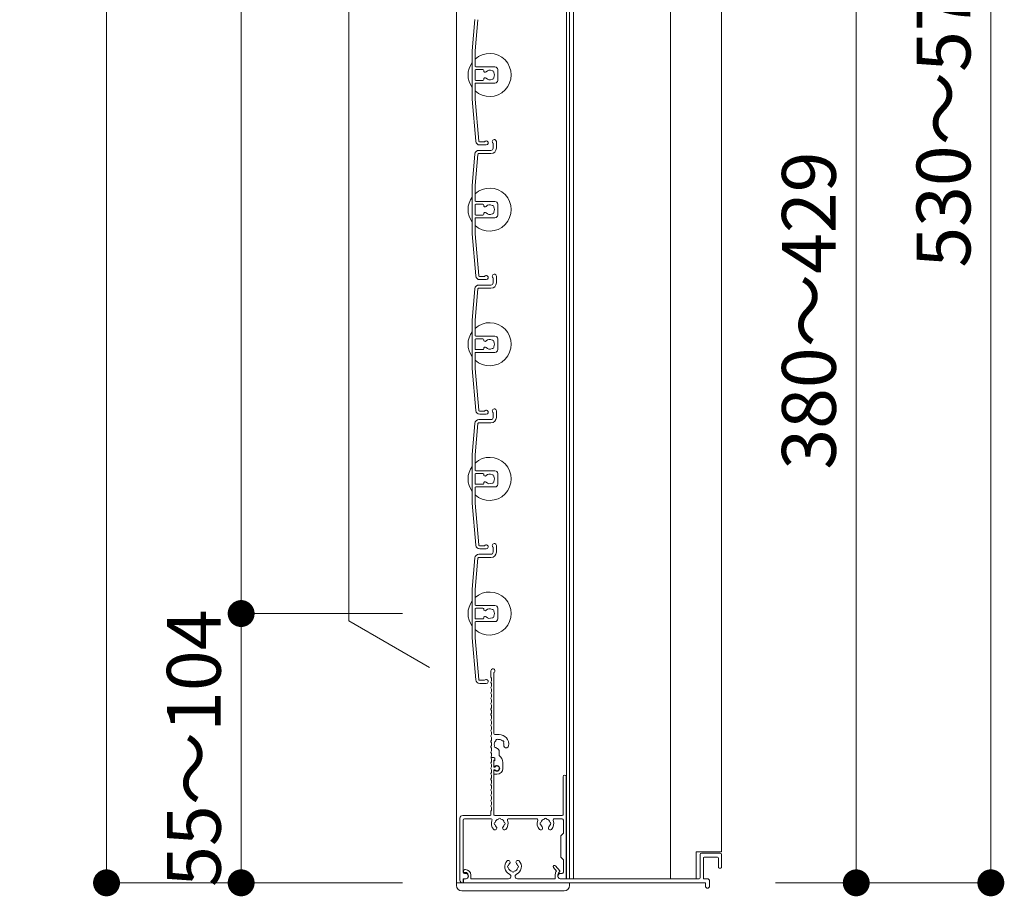
# Model space of a CAD drawing. Units: millimetres. Extents: x 0 to 17100, y 0 to 2970.
# Drawn here: x 6838 to 7203, y 1419 to 1745 of the extents above; entities that cross this region are included whole.
import ezdxf

# ---------------------------------------------------------------- set-up
doc = ezdxf.new("R2010")
doc.units = ezdxf.units.MM
doc.header["$PDMODE"] = 34
doc.header["$PDSIZE"] = 1
doc.layers.get('0').update_dxf_attribs({"lineweight": 13})
doc.layers.get('Defpoints').update_dxf_attribs({"lineweight": 13})
for name, color, linetype, lineweight in [('寸法線', 4, 'Continuous', 13), ('製品1(実線)', 7, 'Continuous', 18), ('面格子', 7, 'Continuous', 18)]:
    doc.layers.add(name, color=color, linetype=linetype, lineweight=lineweight)
doc.styles.add('S-20', font='txt', dxfattribs={"height": 20})
doc.dimstyles.new('1／10(A3)', dxfattribs={"dimtxt": 20, "dimasz": 10, "dimexe": 0, "dimexo": 20, "dimgap": 5, "dimtad": 1, "dimdsep": 46, "dimtxsty": 'S-20', "dimblk": 'DOT', "dimcen": 2.5, "dimclrd": 256, "dimclre": 256, "dimclrt": 256, "dimadec": 1, "dimazin": 2, "dimtfac": 1, "dimtmove": 2, "dimatfit": 3, "dimfxl": 1, "dimlwd": -1, "dimlwe": -1, "dimarcsym": 0})

# ---------------------------------------------------------------- blocks, each defined once
blk = doc.blocks.new('_Dot')
at = {"color": 0, "linetype": 'ByBlock', "lineweight": -2}
blk.add_line((-0.5, 0), (-1, 0), dxfattribs=at)
at = {"color": 0, "linetype": 'ByBlock', "const_width": 0.5}
blk.add_lwpolyline([(-0.25, 0, 1), (0.25, 0, 1)], format="xyb", close=True, dxfattribs=at)
blk = doc.blocks.new('*D70')
at = {"layer": 'Defpoints', "color": 0}
for p in [(7000, 2740), (6870, 1424), (7000, 1424)]:
    blk.add_point(p, dxfattribs=at)
at = {"layer": '寸法線'}
for p, q in [((6980, 2740), (6870, 2740)), ((6870, 2730), (6870, 1434)), ((6980, 1424), (6870, 1424))]:
    blk.add_line(p, q, dxfattribs=at)
at = {"layer": '寸法線', "xscale": 10, "yscale": 10, "zscale": 10}
for p, rotation in [((6870, 2740), 90), ((6870, 1424), 270)]:
    blk.add_blockref('_Dot', p, dxfattribs=dict(at, rotation=rotation))
at = {"layer": '寸法線', "insert": (6853.27, 2082), "char_height": 20, "attachment_point": 5, "rotation": 90, "style": 'S-20'}
blk.add_mtext('面格子Ｈ(1271～1320)', dxfattribs=at)
blk = doc.blocks.new('*D72')
at = {"layer": 'Defpoints', "color": 0}
for p in [(7000, 2674), (6920, 1524), (7000, 1524)]:
    blk.add_point(p, dxfattribs=at)
at = {"layer": '寸法線'}
for p, q in [((6980, 2674), (6920, 2674)), ((6920, 2664), (6920, 1534)), ((6980, 1524), (6920, 1524))]:
    blk.add_line(p, q, dxfattribs=at)
at = {"layer": '寸法線', "xscale": 10, "yscale": 10, "zscale": 10}
for p, rotation in [((6920, 2674), 90), ((6920, 1524), 270)]:
    blk.add_blockref('_Dot', p, dxfattribs=dict(at, rotation=rotation))
at = {"layer": '寸法線', "insert": (6903.32, 2099), "char_height": 20, "attachment_point": 5, "rotation": 90, "style": 'S-20'}
blk.add_mtext('1150(@50×23)', dxfattribs=at)
blk = doc.blocks.new('*D84')
at = {"layer": 'Defpoints', "color": 0}
for p in [(7000, 1524), (6920, 1424), (7000, 1424)]:
    blk.add_point(p, dxfattribs=at)
at = {"layer": '寸法線'}
for p, q in [((6980, 1524), (6920, 1524)), ((6920, 1514), (6920, 1434)), ((6980, 1424), (6920, 1424))]:
    blk.add_line(p, q, dxfattribs=at)
at = {"layer": '寸法線', "xscale": 10, "yscale": 10, "zscale": 10}
for p, rotation in [((6920, 1524), 90), ((6920, 1424), 270)]:
    blk.add_blockref('_Dot', p, dxfattribs=dict(at, rotation=rotation))
at = {"layer": '寸法線', "insert": (6905, 1474), "char_height": 20, "attachment_point": 5, "rotation": 90, "style": 'S-20'}
blk.add_mtext('55～104', dxfattribs=at)
blk = doc.blocks.new('*D242')
at = {"layer": 'Defpoints', "color": 0}
for p in [(7098.5, 1999), (7198.5, 1999), (7098.5, 1424)]:
    blk.add_point(p, dxfattribs=at)
at = {"layer": '寸法線'}
for p, q in [((7118.5, 1999), (7198.5, 1999)), ((7198.5, 1434), (7198.5, 1989)), ((7118.5, 1424), (7198.5, 1424))]:
    blk.add_line(p, q, dxfattribs=at)
at = {"layer": '寸法線', "xscale": 10, "yscale": 10, "zscale": 10}
for p, rotation in [((7198.5, 1999), 90), ((7198.5, 1424), 270)]:
    blk.add_blockref('_Dot', p, dxfattribs=dict(at, rotation=rotation))
at = {"layer": '寸法線', "insert": (7183.5, 1711.5), "char_height": 20, "attachment_point": 5, "rotation": 90, "style": 'S-20'}
blk.add_mtext('530～579', dxfattribs=at)
blk = doc.blocks.new('_Open30')
at = {"color": 0, "linetype": 'ByBlock', "lineweight": -2}
for p, q in [((-1, 0.268), (0, 0)), ((0, 0), (-1, -0.268)), ((0, 0), (-1, 0))]:
    blk.add_line(p, q, dxfattribs=at)
blk = doc.blocks.new('*D281')
at = {"layer": 'Defpoints', "color": 0}
for p in [(7098.5, 1849), (7098.5, 1424), (7148.5, 1424)]:
    blk.add_point(p, dxfattribs=at)
at = {"layer": '寸法線'}
for p, q in [((7118.5, 1849), (7148.5, 1849)), ((7148.5, 1839), (7148.5, 1434)), ((7118.5, 1424), (7148.5, 1424))]:
    blk.add_line(p, q, dxfattribs=at)
at = {"layer": '寸法線', "xscale": 10, "yscale": 10, "zscale": 10}
for p, rotation in [((7148.5, 1849), 90), ((7148.5, 1424), 270)]:
    blk.add_blockref('_Dot', p, dxfattribs=dict(at, rotation=rotation))
at = {"layer": '寸法線', "insert": (7133.5, 1636.5), "char_height": 20, "attachment_point": 5, "rotation": 90, "style": 'S-20'}
blk.add_mtext('380～429', dxfattribs=at)

msp = doc.modelspace()

# ---------------------------------------------------------------- linework, layer by layer
at = {"layer": '製品1(実線)'}
for p, q in [((7000, 2740), (7000, 1424)), ((7040.9, 2738.5), (7040.9, 1425.5)), ((7042, 2738.5), (7042, 1425.5)), ((7043.5, 2738.5), (7043.5, 1425.5)), ((7079.5, 2738.5), (7079.5, 1425.5)), ((7098.5, 2738.5), (7098.5, 1435.5)), ((6960, 1521.321), (6960, 2476.679)), ((6990, 1504), (6960, 1521.321)), ((7012.8, 1500.5), (7012.8, 1502.75)), ((7013.9, 1479.4), (7013.9, 1502.087)), ((7015.8, 1479.1), (7014.2, 1479.1)), ((7013.074, 1470.5), (7013.9, 1470.5)), ((7013.074, 1470.5), (7013.774, 1470.5)), ((7015.8, 1471.238), (7015.8, 1473.115)), ((7013.9, 1467), (7013.9, 1469.516)), ((7013.9, 1467.423), (7013.9, 1469.2)), ((7013.9, 1467), (7014.252, 1467)), ((7014.3, 1469.69), (7014.3, 1470.1)), ((7017.2, 1466.5), (7017.2, 1468.7)), ((7013.9, 1449.3), (7013.9, 1466)), ((7013.9, 1466), (7014.252, 1466)), ((7013.9, 1464.6), (7013.9, 1465.577)), ((7014.2, 1464.3), (7015, 1464.3)), ((7039.6, 1449.3), (7039.6, 1463.4)), ((7040.8, 1425.8), (7040.8, 1463.4)), ((7002.3, 1449), (7012.5, 1449)), ((7012.8, 1449.3), (7012.8, 1450.5)), ((7014.2, 1449), (7039.3, 1449)), ((7001.3, 1425), (7001.3, 1448)), ((7002.5, 1428), (7002.5, 1447.3)), ((7003, 1447.8), (7012.693, 1447.8)), ((7019.407, 1447.8), (7029.693, 1447.8)), ((7036.407, 1447.8), (7039.2, 1447.8)), ((7039.7, 1442.5), (7039.7, 1447.3)), ((7039.7, 1442.5), (7038.8, 1441.5)), ((7038.8, 1441.5), (7038.8, 1433.5)), ((7089, 1435.5), (7098.5, 1435.5)), ((7089, 1435.5), (7089, 1425.5)), ((7090.5, 1434.5), (7090.5, 1425.8)), ((7091, 1435), (7098, 1435)), ((7098.5, 1434.5), (7098.5, 1429.8)), ((7036.831, 1430.324), (7038.379, 1428.5)), ((7038.8, 1433.5), (7039.7, 1432.5)), ((7039.7, 1428), (7039.7, 1432.5)), ((7091.7, 1433.2), (7091.7, 1425.5)), ((7092, 1433.5), (7097, 1433.5)), ((7097.3, 1433.2), (7097.3, 1429.8)), ((7002.55, 1428.4), (7002.55, 1428.2)), ((7002.85, 1427.9), (7003.3, 1427.9)), ((7003, 1427.5), (7003.4, 1427.5)), ((7003.05, 1428.9), (7003.3, 1428.9)), ((7004.3, 1426.9), (7004.3, 1426.25)), ((7005.3, 1426.9), (7005.3, 1425.5)), ((7036.069, 1429.676), (7037.157, 1428.395)), ((7036.7, 1427.123), (7036.7, 1425.5)), ((7037.7, 1427.123), (7037.7, 1426.25)), ((7038.2, 1427.989), (7038.3, 1428.046)), ((7038.7, 1427.5), (7039.2, 1427.5)), ((7097.6, 1429.5), (7098.2, 1429.5)), ((7000, 1424), (7042, 1424)), ((7002.3, 1424), (7002.3, 1424)), ((7002.5, 1424.2), (7002.5, 1425.5)), ((7002.5, 1425.5), (7003.4, 1425.5)), ((7002.55, 1425), (7002.55, 1424.3)), ((7002.85, 1424), (7092.5, 1424)), ((7003.05, 1425.5), (7003.55, 1425.5)), ((7005.3, 1425.5), (7019.377, 1425.5)), ((7022.623, 1425.5), (7036.7, 1425.5)), ((7038.45, 1425.5), (7090.2, 1425.5)), ((7038.7, 1425.5), (7040.5, 1425.5)), ((7042, 1425.5), (7089, 1425.5)), ((7091.7, 1425.5), (7093.25, 1425.5)), ((7092.5, 1424), (7092.5, 1422.75)), ((7094, 1424.75), (7094, 1422.75))]:
    msp.add_line(p, q, dxfattribs=at)
at = {"layer": '製品1(実線)', "ltscale": 0.2}
for p, q in [((7000, 1423), (7000, 1424)), ((7042, 1423), (7042, 1424)), ((7002, 1421), (7040, 1421))]:
    msp.add_line(p, q, dxfattribs=at)
at = {"layer": '製品1(実線)'}
for centre, radius, start, end in [((7013.55, 1502.75), 0.75, 297.81814, 180), ((7013, 1500.5), 0.2, 180, 202.61986), ((7010.6, 1499.5), 2.4, 337.38014, 22.61986), ((7013, 1498.5), 0.2, 157.38014, 202.61986), ((7013, 1496.5), 0.2, 157.38014, 202.61986), ((7010.6, 1497.5), 2.4, 337.38014, 22.61986), ((7010.6, 1495.5), 2.4, 337.38014, 22.61986), ((7013, 1494.5), 0.2, 157.38014, 202.61986), ((7013, 1492.5), 0.2, 157.38014, 202.61986), ((7010.6, 1493.5), 2.4, 337.38014, 22.61986), ((7010.6, 1491.5), 2.4, 337.38014, 22.61986), ((7013, 1490.5), 0.2, 157.38014, 202.61986), ((7010.6, 1489.5), 2.4, 337.38014, 22.61986), ((7013, 1488.5), 0.2, 157.38014, 202.61986), ((7013, 1486.5), 0.2, 157.38014, 202.61986), ((7010.6, 1487.5), 2.4, 337.38014, 22.61986), ((7010.6, 1485.5), 2.4, 337.38014, 22.61986), ((7013, 1484.5), 0.2, 157.38014, 202.61986), ((7013, 1482.5), 0.2, 157.38014, 202.61986), ((7010.6, 1483.5), 2.4, 337.38014, 22.61986), ((7010.6, 1481.5), 2.4, 337.38014, 22.61986), ((7013, 1480.5), 0.2, 157.38014, 202.61986), ((7013, 1478.5), 0.2, 157.38014, 202.61986), ((7010.6, 1479.5), 2.4, 337.38014, 22.61986), ((7010.6, 1477.5), 2.4, 337.38014, 22.61986), ((7014.2, 1479.4), 0.3, 180, 270), ((7015.8, 1475.5), 3.6, 350.2303, 90), ((7013, 1476.5), 0.2, 157.38014, 202.61986), ((7013, 1474.5), 0.2, 157.38014, 202.61986), ((7010.6, 1475.5), 2.4, 337.38014, 22.61986), ((7010.6, 1473.5), 2.4, 337.38014, 22.61986), ((7014.501, 1474.75), 0.5, 142.02431, 277.97569), ((7015.8, 1475.5), 1.75, 135.35889, 194.64111), ((7015.05, 1476.799), 0.5, 52.02431, 187.97569), ((7015.8, 1475.5), 1.75, 225.35889, 252.5424), ((7015.8, 1475.5), 1.75, 45.35889, 104.64111), ((7017.099, 1476.25), 0.5, 322.02431, 97.97569), ((7015.8, 1475.5), 1.75, 350.2303, 14.64111), ((7018.436, 1475.046), 0.925, 166.28783, 350.2303), ((7013, 1472.5), 0.2, 157.38014, 202.61986), ((7010.6, 1471.5), 2.4, 342.07979, 22.61986), ((7013.074, 1470.7), 0.2, 162.07979, 270), ((7013.074, 1470.3), 0.2, 90, 197.92021), ((7013.774, 1470), 0.5, 284.61207, 90), ((7013.9, 1470.1), 0.4, 0, 90), ((7015.05, 1473.115), 0.75, 0, 72.5424), ((7014.2, 1468.7), 3, 0, 57.76905), ((7013, 1468.5), 0.2, 157.38014, 202.61986), ((7010.6, 1469.5), 2.4, 337.38014, 17.92021), ((7010.6, 1467.5), 2.4, 337.38014, 22.61986), ((7013.8, 1469.69), 0.5, 281.53696, 0), ((7014.123, 1467.423), 0.223, 180, 313.52238), ((7015, 1466.5), 1.05, 221.81031, 133.52238), ((7015, 1466.5), 0.9, 213.74899, 146.25101), ((7013, 1466.5), 0.2, 157.38014, 202.61986), ((7013, 1464.5), 0.2, 157.38014, 202.61986), ((7010.6, 1465.5), 2.4, 337.38014, 22.61986), ((7010.6, 1463.5), 2.4, 337.38014, 22.61986), ((7014.123, 1465.577), 0.223, 46.47762, 180), ((7014.2, 1464.6), 0.3, 180, 270), ((7015, 1466.5), 2.2, 270, 0), ((7040.2, 1463.4), 0.6, 0, 180), ((7013, 1462.5), 0.2, 157.38014, 202.61986), ((7013, 1460.5), 0.2, 157.38014, 202.61986), ((7010.6, 1461.5), 2.4, 337.38014, 22.61986), ((7010.6, 1459.5), 2.4, 337.38014, 22.61986), ((7013, 1458.5), 0.2, 157.38014, 202.61986), ((7013, 1456.5), 0.2, 157.38014, 202.61986), ((7010.6, 1457.5), 2.4, 337.38014, 22.61986), ((7010.6, 1455.5), 2.4, 337.38014, 22.61986), ((7013, 1454.5), 0.2, 157.38014, 202.61986), ((7013, 1452.5), 0.2, 157.38014, 202.61986), ((7010.6, 1453.5), 2.4, 337.38014, 22.61986), ((7010.6, 1451.5), 2.4, 337.38014, 22.61986), ((7002.3, 1448), 1, 90, 180), ((7012.5, 1449.3), 0.3, 270, 0), ((7013, 1450.5), 0.2, 157.38014, 180), ((7014.2, 1449.3), 0.3, 180, 270), ((7039.3, 1449.3), 0.3, 270, 0), ((7003, 1447.3), 0.5, 90, 180), ((7012.693, 1447.3), 0.5, 338.83155, 90), ((7016.05, 1446), 3.1, 158.83155, 223.83822), ((7014.301, 1444.32), 0.675, 223.83822, 43.83822), ((7014.55, 1446), 0.5, 112.02431, 247.97569), ((7016.05, 1446), 1.75, 105.35889, 164.64111), ((7016.05, 1446), 1.75, 195.35889, 223.83822), ((7016.05, 1447.5), 0.5, 22.02431, 157.97569), ((7016.05, 1446), 1.75, 15.35889, 74.64111), ((7017.799, 1444.32), 0.675, 136.16178, 316.16178), ((7016.05, 1446), 1.75, 316.16178, 344.64111), ((7017.55, 1446), 0.5, 292.02431, 67.97569), ((7016.05, 1446), 3.1, 316.16178, 21.16845), ((7019.407, 1447.3), 0.5, 90, 201.16845), ((7029.693, 1447.3), 0.5, 338.83155, 90), ((7033.05, 1446), 3.1, 158.83155, 223.83822), ((7031.301, 1444.32), 0.675, 223.83822, 43.83822), ((7031.55, 1446), 0.5, 112.02431, 247.97569), ((7033.05, 1446), 1.75, 105.35889, 164.64111), ((7033.05, 1446), 1.75, 195.35889, 223.83822), ((7033.05, 1447.5), 0.5, 22.02431, 157.97569), ((7033.05, 1446), 1.75, 15.35889, 74.64111), ((7034.799, 1444.32), 0.675, 136.16178, 316.16178), ((7033.05, 1446), 1.75, 316.16178, 344.64111), ((7034.55, 1446), 0.5, 292.02431, 67.97569), ((7033.05, 1446), 3.1, 316.16178, 21.16845), ((7036.407, 1447.3), 0.5, 90, 201.16845), ((7039.2, 1447.3), 0.5, 0, 90), ((7091, 1434.5), 0.5, 90, 180), ((7098, 1434.5), 0.5, 0, 90), ((7021, 1430), 3.1, 136.16178, 245.88535), ((7019.251, 1431.68), 0.675, 316.16178, 136.16178), ((7019.5, 1430), 0.5, 112.02431, 247.97569), ((7021, 1430), 1.75, 136.16178, 164.64111), ((7022.749, 1431.68), 0.675, 43.83822, 223.83822), ((7021, 1430), 1.75, 15.35889, 43.83822), ((7021, 1430), 3.1, 294.11465, 43.83822), ((7022.5, 1430), 0.5, 292.02431, 67.97569), ((7036.45, 1430), 0.5, 40.32432, 220.32432), ((7092, 1433.2), 0.3, 90, 180), ((7097, 1433.2), 0.3, 0, 90), ((7003, 1428), 0.5, 180, 270), ((7003.05, 1428.4), 0.5, 90, 180), ((7002.85, 1428.2), 0.3, 180, 270), ((7003.3, 1426.9), 2, 0, 90), ((7003.3, 1426.9), 1, 0, 90), ((7003.4, 1426.5), 1, 270, 90), ((7021, 1430), 1.75, 195.35889, 254.64111), ((7019.377, 1426.373), 0.873, 270, 65.88535), ((7021, 1428.5), 0.5, 202.02431, 337.97569), ((7021, 1430), 1.75, 285.35889, 344.59855), ((7022.623, 1426.373), 0.873, 114.11465, 270), ((7038.7, 1427.123), 2, 140.50232, 180), ((7038.7, 1427.123), 1, 120, 180), ((7038.7, 1426.5), 1, 90, 270), ((7038.15, 1428.306), 0.3, 300, 40.32432), ((7039.2, 1428), 0.5, 270, 0), ((7097.6, 1429.8), 0.3, 180, 270), ((7098.2, 1429.8), 0.3, 270, 0), ((7002.3, 1425), 1, 180, 270), ((7002.3, 1424.2), 0.2, 270, 0), ((7003.05, 1425), 0.5, 90, 180), ((7002.85, 1424.3), 0.3, 180, 270), ((7003.55, 1426.25), 0.75, 270, 0), ((7038.45, 1426.25), 0.75, 180, 270), ((7040.5, 1425.8), 0.3, 270, 0), ((7090.2, 1425.8), 0.3, 270, 0), ((7093.25, 1424.75), 0.75, 0, 90), ((7093.25, 1422.75), 0.75, 180, 0)]:
    msp.add_arc(centre, radius, start, end, dxfattribs=at)
at = {"layer": '製品1(実線)', "ltscale": 0.2}
for centre, start, end in [((7002, 1423), 180, 270), ((7040, 1423), 270, 0)]:
    msp.add_arc(centre, 2, start, end, dxfattribs=at)
at = {"layer": '面格子'}
for p, q in [((7006.817, 1744.631), (7005.8, 1733.009)), ((7007.912, 1744.526), (7006.9, 1732.961)), ((7005.8, 1733.009), (7005.8, 1714.991)), ((7006.9, 1727.3), (7006.9, 1732.961)), ((7007.2, 1727), (7014.3, 1727)), ((7006.9, 1725.7), (7006.9, 1722.3)), ((7009.806, 1726), (7007.2, 1726)), ((7010.106, 1725.7), (7010.106, 1725.556)), ((7015.3, 1726), (7015.3, 1722)), ((7006.9, 1720.7), (7006.9, 1715.039)), ((7009.806, 1722), (7007.2, 1722)), ((7007.2, 1721), (7014.3, 1721)), ((7010.106, 1722.444), (7010.106, 1722.3)), ((7005.8, 1714.991), (7007.167, 1699.369)), ((7006.9, 1715.039), (7008.262, 1699.474)), ((7013.6, 1698.65), (7013.6, 1696.8)), ((7014.8, 1699.25), (7014.8, 1696.8)), ((7006.817, 1694.631), (7005.8, 1683.009)), ((7007.912, 1694.526), (7006.9, 1682.961)), ((7008.211, 1694.8), (7012.8, 1694.8)), ((7008.311, 1696), (7012.8, 1696)), ((7005.8, 1683.009), (7005.8, 1664.991)), ((7006.9, 1677.3), (7006.9, 1682.961)), ((7006.9, 1675.7), (7006.9, 1672.3)), ((7007.2, 1677), (7014.3, 1677)), ((7009.806, 1676), (7007.2, 1676)), ((7010.106, 1675.7), (7010.106, 1675.556)), ((7015.3, 1676), (7015.3, 1672)), ((7009.806, 1672), (7007.2, 1672)), ((7010.106, 1672.444), (7010.106, 1672.3)), ((7006.9, 1670.7), (7006.9, 1665.039)), ((7007.2, 1671), (7014.3, 1671)), ((7005.8, 1664.991), (7007.167, 1649.369)), ((7006.9, 1665.039), (7008.262, 1649.474)), ((7008.311, 1646), (7012.8, 1646)), ((7013.6, 1648.65), (7013.6, 1646.8)), ((7014.8, 1649.25), (7014.8, 1646.8)), ((7006.817, 1644.631), (7005.8, 1633.009)), ((7007.912, 1644.526), (7006.9, 1632.961)), ((7008.211, 1644.8), (7012.8, 1644.8)), ((7005.8, 1633.009), (7005.8, 1614.991)), ((7006.9, 1627.3), (7006.9, 1632.961)), ((7006.9, 1625.7), (7006.9, 1622.3)), ((7007.2, 1627), (7014.3, 1627)), ((7009.806, 1626), (7007.2, 1626)), ((7010.106, 1625.7), (7010.106, 1625.556)), ((7015.3, 1626), (7015.3, 1622)), ((7006.9, 1620.7), (7006.9, 1615.039)), ((7009.806, 1622), (7007.2, 1622)), ((7007.2, 1621), (7014.3, 1621)), ((7010.106, 1622.444), (7010.106, 1622.3)), ((7005.8, 1614.991), (7007.167, 1599.369)), ((7006.9, 1615.039), (7008.262, 1599.474)), ((7013.6, 1598.65), (7013.6, 1596.8)), ((7014.8, 1599.25), (7014.8, 1596.8)), ((7008.211, 1594.8), (7012.8, 1594.8)), ((7008.311, 1596), (7012.8, 1596)), ((7006.817, 1594.631), (7005.8, 1583.009)), ((7007.912, 1594.526), (7006.9, 1582.961)), ((7005.8, 1583.009), (7005.8, 1564.991)), ((7006.9, 1577.3), (7006.9, 1582.961)), ((7007.2, 1577), (7014.3, 1577)), ((7006.9, 1575.7), (7006.9, 1572.3)), ((7009.806, 1576), (7007.2, 1576)), ((7010.106, 1575.7), (7010.106, 1575.556)), ((7015.3, 1576), (7015.3, 1572)), ((7006.9, 1570.7), (7006.9, 1565.039)), ((7009.806, 1572), (7007.2, 1572)), ((7007.2, 1571), (7014.3, 1571)), ((7010.106, 1572.444), (7010.106, 1572.3)), ((7005.8, 1564.991), (7007.167, 1549.369)), ((7006.9, 1565.039), (7008.262, 1549.474)), ((7013.6, 1548.65), (7013.6, 1546.8)), ((7014.8, 1549.25), (7014.8, 1546.8)), ((7006.817, 1544.631), (7005.8, 1533.009)), ((7007.912, 1544.526), (7006.9, 1532.961)), ((7008.211, 1544.8), (7012.8, 1544.8)), ((7008.311, 1546), (7012.8, 1546)), ((7005.8, 1533.009), (7005.8, 1514.991)), ((7006.9, 1527.3), (7006.9, 1532.961)), ((7006.9, 1525.7), (7006.9, 1522.3)), ((7007.2, 1527), (7014.3, 1527)), ((7009.806, 1526), (7007.2, 1526)), ((7010.106, 1525.7), (7010.106, 1525.556)), ((7015.3, 1526), (7015.3, 1522)), ((7009.806, 1522), (7007.2, 1522)), ((7010.106, 1522.444), (7010.106, 1522.3)), ((7006.9, 1520.7), (7006.9, 1515.039)), ((7007.2, 1521), (7014.3, 1521)), ((7005.8, 1514.991), (7007.167, 1499.369)), ((7006.9, 1515.039), (7008.262, 1499.474))]:
    msp.add_line(p, q, dxfattribs=at)
at = {"layer": '面格子', "color": 0}
for p, q in [((7010.45, 1699.2), (7008.561, 1699.2)), ((7011.05, 1698), (7008.661, 1698)), ((7010.45, 1649.2), (7008.561, 1649.2)), ((7011.05, 1648), (7008.661, 1648)), ((7010.45, 1599.2), (7008.561, 1599.2)), ((7011.05, 1598), (7008.661, 1598)), ((7010.45, 1549.2), (7008.561, 1549.2)), ((7011.05, 1548), (7008.661, 1548)), ((7010.45, 1499.2), (7008.561, 1499.2)), ((7011.05, 1498), (7008.661, 1498))]:
    msp.add_line(p, q, dxfattribs=at)
at = {"layer": '面格子'}
for centre, radius, start, end in [((7012.3, 1724), 8, 227.54585, 132.45415), ((7012.3, 1724), 8, 144.34091, 215.65909), ((7007.2, 1727.3), 0.3, 180, 270), ((7014.3, 1726), 1, 0, 90), ((7007.2, 1725.7), 0.3, 90, 180), ((7009.806, 1725.7), 0.3, 0, 90), ((7010.606, 1725.556), 0.5, 180, 317.44414), ((7010.606, 1722.444), 0.5, 42.55586, 180), ((7012.3, 1724), 1.8, 58.98231, 137.44414), ((7012.3, 1724), 1.8, 222.55586, 301.01769), ((7013.361, 1725.061), 0.5, 344.55991, 105.44009), ((7013.361, 1722.939), 0.5, 254.55991, 15.44009), ((7012.3, 1724), 1.8, 328.98231, 31.01769), ((7007.2, 1722.3), 0.3, 180, 270), ((7007.2, 1720.7), 0.3, 90, 180), ((7009.806, 1722.3), 0.3, 270, 0), ((7014.3, 1722), 1, 270, 0), ((7008.661, 1699.5), 1.5, 185, 270), ((7008.561, 1699.5), 0.3, 185, 270), ((7011.05, 1698.75), 0.75, 270, 143.1301), ((7014.05, 1699.25), 0.75, 0, 233.1301), ((7008.311, 1694.5), 1.5, 90, 175), ((7008.211, 1694.5), 0.3, 90, 175), ((7012.8, 1696.8), 0.8, 270, 0), ((7012.8, 1696.8), 2, 270, 0), ((7012.3, 1674), 8, 227.54585, 132.45415), ((7012.3, 1674), 8, 144.34091, 215.65909), ((7007.2, 1677.3), 0.3, 180, 270), ((7007.2, 1675.7), 0.3, 90, 180), ((7009.806, 1675.7), 0.3, 0, 90), ((7010.606, 1675.556), 0.5, 180, 317.44414), ((7012.3, 1674), 1.8, 58.98231, 137.44414), ((7013.361, 1675.061), 0.5, 344.55991, 105.44009), ((7014.3, 1676), 1, 0, 90), ((7007.2, 1672.3), 0.3, 180, 270), ((7009.806, 1672.3), 0.3, 270, 0), ((7010.606, 1672.444), 0.5, 42.55586, 180), ((7012.3, 1674), 1.8, 222.55586, 301.01769), ((7013.361, 1672.939), 0.5, 254.55991, 15.44009), ((7012.3, 1674), 1.8, 328.98231, 31.01769), ((7014.3, 1672), 1, 270, 0), ((7007.2, 1670.7), 0.3, 90, 180), ((7014.05, 1649.25), 0.75, 0, 233.1301), ((7008.311, 1644.5), 1.5, 90, 175), ((7008.661, 1649.5), 1.5, 185, 270), ((7008.561, 1649.5), 0.3, 185, 270), ((7011.05, 1648.75), 0.75, 270, 143.1301), ((7012.8, 1646.8), 0.8, 270, 0), ((7012.8, 1646.8), 2, 270, 0), ((7008.211, 1644.5), 0.3, 90, 175), ((7012.3, 1624), 8, 227.54585, 132.45415), ((7012.3, 1624), 8, 144.34091, 215.65909), ((7007.2, 1627.3), 0.3, 180, 270), ((7007.2, 1625.7), 0.3, 90, 180), ((7009.806, 1625.7), 0.3, 0, 90), ((7010.606, 1625.556), 0.5, 180, 317.44414), ((7012.3, 1624), 1.8, 58.98231, 137.44414), ((7013.361, 1625.061), 0.5, 344.55991, 105.44009), ((7012.3, 1624), 1.8, 328.98231, 31.01769), ((7014.3, 1626), 1, 0, 90), ((7007.2, 1622.3), 0.3, 180, 270), ((7007.2, 1620.7), 0.3, 90, 180), ((7009.806, 1622.3), 0.3, 270, 0), ((7010.606, 1622.444), 0.5, 42.55586, 180), ((7012.3, 1624), 1.8, 222.55586, 301.01769), ((7013.361, 1622.939), 0.5, 254.55991, 15.44009), ((7014.3, 1622), 1, 270, 0), ((7008.661, 1599.5), 1.5, 185, 270), ((7008.561, 1599.5), 0.3, 185, 270), ((7011.05, 1598.75), 0.75, 270, 143.1301), ((7014.05, 1599.25), 0.75, 0, 233.1301), ((7008.311, 1594.5), 1.5, 90, 175), ((7008.211, 1594.5), 0.3, 90, 175), ((7012.8, 1596.8), 0.8, 270, 0), ((7012.8, 1596.8), 2, 270, 0), ((7012.3, 1574), 8, 227.54585, 132.45415), ((7012.3, 1574), 8, 144.34091, 215.65909), ((7007.2, 1577.3), 0.3, 180, 270), ((7014.3, 1576), 1, 0, 90), ((7007.2, 1575.7), 0.3, 90, 180), ((7009.806, 1575.7), 0.3, 0, 90), ((7010.606, 1575.556), 0.5, 180, 317.44414), ((7010.606, 1572.444), 0.5, 42.55586, 180), ((7012.3, 1574), 1.8, 58.98231, 137.44414), ((7013.361, 1575.061), 0.5, 344.55991, 105.44009), ((7013.361, 1572.939), 0.5, 254.55991, 15.44009), ((7012.3, 1574), 1.8, 328.98231, 31.01769), ((7007.2, 1572.3), 0.3, 180, 270), ((7007.2, 1570.7), 0.3, 90, 180), ((7009.806, 1572.3), 0.3, 270, 0), ((7012.3, 1574), 1.8, 222.55586, 301.01769), ((7014.3, 1572), 1, 270, 0), ((7008.661, 1549.5), 1.5, 185, 270), ((7008.561, 1549.5), 0.3, 185, 270), ((7011.05, 1548.75), 0.75, 270, 143.1301), ((7014.05, 1549.25), 0.75, 0, 233.1301), ((7008.311, 1544.5), 1.5, 90, 175), ((7008.211, 1544.5), 0.3, 90, 175), ((7012.8, 1546.8), 0.8, 270, 0), ((7012.8, 1546.8), 2, 270, 0), ((7012.3, 1524), 8, 227.54585, 132.45415), ((7012.3, 1524), 8, 144.34091, 215.65909), ((7007.2, 1527.3), 0.3, 180, 270), ((7007.2, 1525.7), 0.3, 90, 180), ((7009.806, 1525.7), 0.3, 0, 90), ((7010.606, 1525.556), 0.5, 180, 317.44414), ((7012.3, 1524), 1.8, 58.98231, 137.44414), ((7013.361, 1525.061), 0.5, 344.55991, 105.44009), ((7014.3, 1526), 1, 0, 90), ((7007.2, 1522.3), 0.3, 180, 270), ((7009.806, 1522.3), 0.3, 270, 0), ((7010.606, 1522.444), 0.5, 42.55586, 180), ((7012.3, 1524), 1.8, 222.55586, 301.01769), ((7013.361, 1522.939), 0.5, 254.55991, 15.44009), ((7012.3, 1524), 1.8, 328.98231, 31.01769), ((7014.3, 1522), 1, 270, 0), ((7007.2, 1520.7), 0.3, 90, 180), ((7008.661, 1499.5), 1.5, 185, 270), ((7008.561, 1499.5), 0.3, 185, 270), ((7011.05, 1498.75), 0.75, 270, 143.1301)]:
    msp.add_arc(centre, radius, start, end, dxfattribs=at)

# ---------------------------------------------------------------- dimensions: what is measured, and where the dimension line sits
at = {"layer": '寸法線'}
for base, p1, p2, angle, text, override, picture, middle in [((6870, 1424), (7000, 2740), (7000, 1424), 90, '面格子Ｈ(1271～1320)', {"dimtxt": 40}, '*D70', (6853.274, 2082)), ((6920, 1524), (7000, 2674), (7000, 1524), 90, '<>(@50×23)', {"dimtxt": 40}, '*D72', (6903.325, 2099)), ((7198.5, 1999), (7098.5, 1424), (7098.5, 1999), 270, '530～579', {"dimldrblk": 'Open30'}, '*D242', (7183.5, 1711.5)), ((7148.5, 1424), (7098.5, 1849), (7098.5, 1424), 270, '380～429', {"dimldrblk": 'Open30'}, '*D281', (7133.5, 1636.5)), ((6920, 1424), (7000, 1524), (7000, 1424), 90, '55～104', {"dimtxt": 40}, '*D84', (6905, 1474))]:
    dim = msp.add_linear_dim(base=base, p1=p1, p2=p2, angle=angle, text=text, dimstyle='1／10(A3)', override=override, dxfattribs=at)
    dim.commit()
    dim.dimension.update_dxf_attribs({"geometry": picture, "text_midpoint": middle})

doc.saveas('drawing.dxf')
